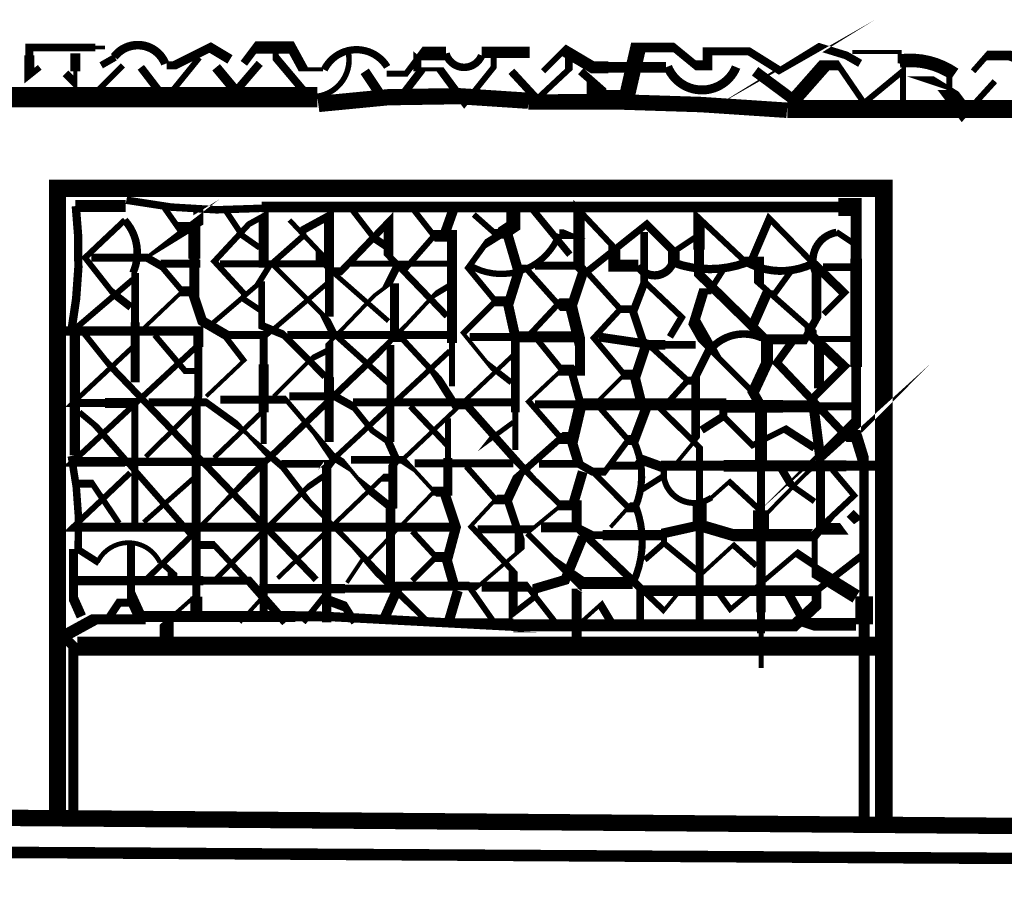
# Model space of a CAD drawing. Units: millimetres. Extents: x -8 to 2970, y 0 to 210.
# Drawn here: x 403 to 407, y 81 to 84 of the extents above; entities that cross this region are included whole.
import ezdxf

# ---------------------------------------------------------------- set-up
doc = ezdxf.new("R2010")
doc.units = ezdxf.units.MM
doc.layers.add('TRACE', color=7, linetype='Continuous')

msp = doc.modelspace()

# ---------------------------------------------------------------- linework, layer by layer
at = {"layer": 'TRACE', "linetype": 'Continuous'}
for points in [[(405.2966326865951, 83.74515060711003, 0.0254, 0.0254, 0), (405.3474326865951, 83.70070060711004, 0.0635, 0.0635, 0), (405.3474326865951, 83.65625060711004, 0.05715, 0.05715, 0), (405.4426826865952, 83.65625060711004, 0.0508, 0.0508, 0), (405.4807836865951, 83.82135160711003, 0.03175, 0.03175, 0), (405.5950836865951, 83.82135160711003, 0.0254, 0.0254, 0), (405.6649336865951, 83.76420060711004, 0.03175, 0.03175, 0), (405.7030336865951, 83.76420060711004, 0.03175, 0.03175, 0), (405.7030336865951, 83.80865060711004, 0.0254, 0.0254, 0), (405.8363836865951, 83.80865060711004, 0.0254, 0.0254, 0), (405.9379836865951, 83.74515060711003, 0.0127, 0.0127, 0), (405.9824346865951, 83.77055060711004, 0.03175, 0.03175, 0), (406.0649846865952, 83.82135160711003, 0.0254, 0.0254, 0), (406.1475346865951, 83.79595060711004, 0.0254, 0.0254, 0), (406.1919846865951, 83.77055060711004, 0, 0, 0)], [(403.5630796865951, 83.75785060711003, 0.01905, 0.01905, 0), (403.5299076865952, 83.73131360711004, 0.03175, 0.03175, 0), (403.5299076865952, 83.79595060711004, 0.0254, 0.0254, 0), (403.5299076865952, 83.82135160711003, 0.0254, 0.0254, 0), (403.7408796865951, 83.82135160711003, 0.0127, 0.0127, 0), (403.7726296865951, 83.82135160711003, 0, 0, 0)], [(404.1726806865951, 83.78325060711003, 0.03175, 0.03175, 0), (404.1091806865951, 83.82135160711003, 0.028575, 0.028575, 0), (403.9948806865951, 83.76420060711004, 0.0254, 0.0254, 0), (403.9694806865951, 83.76420060711004, 0.03725299999999999, 0.03725299999999999, 0)], [(404.4711316865951, 83.75150060711003, 0.0127, 0.0127, 0), (404.4076306865951, 83.75150060711003, 0.03175, 0.03175, 0), (404.3695306865951, 83.82135160711003, 0.040005, 0.040005, 0), (404.2552306865952, 83.82135160711003, 0.0254, 0.0254, 0), (404.2171306865951, 83.77055060711004, 0, 0, 0)], [(404.3187306865951, 83.82770160711003, 0.01905, 0.01905, 0), (404.3187306865951, 83.78960060711003, 0.0254, 0.0254, 0), (404.4203306865952, 83.66895060711003, 0.029633, 0.029633, 0)], [(404.7441816865951, 83.84675160711004, 0, 0, 0), (404.7378316865951, 83.82770160711003, 0, 0, 0), (404.7730006865951, 83.79839360711004, 0.0254, 0.0254, 0), (404.7730006865951, 83.75150060711003, 0.0127, 0.0127, 0), (404.8457816865952, 83.75150060711003, 0.0254, 0.0254, 0), (404.9254806865952, 83.64316160711003, 0.01905, 0.01905, 0), (405.0172326865952, 83.75785060711003, 0.01905, 0.01905, 0), (405.0172326865952, 83.79595060711004, 0, 0, 0)], [(403.6773796865951, 83.80230060711004, 0.03175, 0.03175, 0), (403.6773796865951, 83.74515060711003, 0.0127, 0.0127, 0), (403.6773796865951, 83.70705060711003, 0.0254, 0.0254, 0), (403.6456296865952, 83.73880060711004, 0, 0, 0)], [(403.8869296865951, 83.75785060711003, 0.0254, 0.0254, 0), (403.9658706865952, 83.65522760711004, 0.01905, 0.01905, 0), (404.0746366865951, 83.78909260711004, 0.0254, 0.0254, 0)], [(404.8648316865952, 83.80230060711004, 0.04445, 0.04445, 0), (404.7854566865951, 83.80230060711004, 0.01905, 0.01905, 0), (404.7365616865951, 83.73710760711003, 0.01905, 0.01905, 0), (404.6743316865951, 83.73710760711003, 0.03175, 0.03175, 0)], [(405.1334156865951, 83.80584860711004, 0.03683, 0.03683, 0), (404.9791326865951, 83.80584860711004, 0.0254, 0.0254, 0)], [(405.0743826865951, 83.74515060711003, 0.0254, 0.0254, 0), (405.1564606865952, 83.65623360711004, 0.01905, 0.01905, 0), (405.2585326865951, 83.75150060711003, 0.0254, 0.0254, 0), (405.2585326865951, 83.80230060711004, 0, 0, 0)], [(405.5696836865951, 83.75785060711003, 0.033867, 0.033867, 0), (405.3855326865951, 83.75785060711003, 0.0381, 0.0381, 0), (405.3347326865951, 83.75785060711003, 0.0381, 0.0381, 0), (405.2430106865951, 83.81217860711003, 0.01905, 0.01905, 0), (405.1759826865951, 83.74515060711003, 0, 0, 0)], [(406.3189846865951, 83.77055060711004, 0.0127, 0.0127, 0), (406.3189846865951, 83.80689660711003, 0.0127, 0.0127, 0), (406.1665846865951, 83.80689660711003, 0, 0, 0)], [(407.1000366865951, 83.80865060711004, 0, 0, 0), (407.0238366865951, 83.80865060711004, 0.03175, 0.03175, 0), (406.8968356865951, 83.80865060711004, 0.0254, 0.0254, 0), (406.8079356865951, 83.74515060711003, 0.03175, 0.03175, 0), (406.6708866865952, 83.79564260711004, 0.03175, 0.03175, 0), (406.5983856865951, 83.79564260711004, 0.01905, 0.01905, 0), (406.5539356865951, 83.74515060711003, 0, 0, 0)], [(403.7408796865951, 83.67530060711003, 0.01905, 0.01905, 0), (403.8297796865951, 83.76420060711004, 0.03175, 0.03175, 0)], [(403.8043796865951, 83.78960060711003, 0.022225, 0.022225, 0), (403.7599296865951, 83.76420060711004, 0, 0, 0)], [(404.2679306865952, 83.77055060711004, 0.0254, 0.0254, 0), (404.1917306865951, 83.68165060711003, 0.03175, 0.03175, 0), (404.1282306865951, 83.75785060711003, 0, 0, 0)], [(405.8554336865951, 83.74515060711003, 0.033867, 0.033867, 0), (405.9796676865951, 83.65311560711004, 0.04445, 0.04445, 0), (406.0776846865951, 83.76420060711004, 0.03175, 0.03175, 0), (406.1221346865951, 83.76420060711004, 0.01905, 0.01905, 0), (406.2046846865951, 83.64355060711004, 0.01905, 0.01905, 0), (406.3294146865951, 83.74626960711004, 0.01905, 0.01905, 0), (406.3294146865951, 83.63720060711003, 0, 0, 0)], [(406.4777356865951, 83.68165060711003, 0.01905, 0.01905, 0), (406.4777356865951, 83.73880060711004, 0.06815700000000001, 0.06815700000000001, 0)], [(404.6044816865951, 83.74515060711003, 0.03175, 0.03175, 0), (404.6552816865951, 83.66895060711003, 0.03175, 0.03175, 0), (404.7251316865951, 83.66895060711003, 0.0254, 0.0254, 0), (404.7886316865951, 83.75150060711003, 0, 0, 0)], [(406.3888346865951, 83.71340060711003, 0, 0, 0), (406.4078846865951, 83.70705060711003, 0.04445, 0.04445, 0), (406.4332846865951, 83.70705060711003, 0.03175, 0.03175, 0), (406.4745606865952, 83.68165060711003, 0.0508, 0.0508, 0), (406.5289706865951, 83.60910460711004, 0.01905, 0.01905, 0), (406.6237856865952, 83.71340060711003, 0, 0, 0)], [(404.4526266865951, 83.66213660711004, 0.064664, 0.064664, 0), (401.9565266865951, 83.66213660711004, 0.0127, 0.0127, 0)], [(408.1350886865952, 83.62450060711004, 0.05842000000000001, 0.05842000000000001, 0), (405.9585186865951, 83.62450060711004, 0.06138300000000001, 0.06138300000000001, 0)], [(406.2681846865951, 81.32579660711004, 0.056303, 0.056303, 0), (406.2681846865951, 83.37050060711003, 0.05587999999999999, 0.05587999999999999, 0), (403.6202296865951, 83.37050060711003, 0.05429299999999999, 0.05429299999999999, 0), (403.6202296865951, 81.35754660711004, 0, 0, 0)], [(405.0870826865951, 82.53229860711004, 0.01905, 0.01905, 0), (405.0870826865951, 82.65294860711003, 0.027517, 0.027517, 0), (405.0870826865951, 82.89424960711004, 0.03175, 0.03175, 0), (405.0616826865951, 83.00854960711004, 0.03175, 0.03175, 0), (405.0235826865951, 83.00854960711004, 0.01905, 0.01905, 0), (404.9356016865951, 83.11538260711004, 0.01905, 0.01905, 0), (404.9918326865951, 83.19269960711003, 0.0254, 0.0254, 0), (405.0426326865951, 83.22444960711003, 0.04445, 0.04445, 0), (405.0807326865951, 83.24984960711004, 0.04445, 0.04445, 0), (405.0807326865951, 83.30064960711003, 0, 0, 0)], [(403.6773796865951, 83.31335060711004, 0.0381, 0.0381, 0), (403.8379376865951, 83.31335060711004, 0.03175, 0.03175, 0)], [(403.9059796865951, 83.14824960711003, 0.0127, 0.0127, 0), (404.0298056865951, 83.24349960711004, 0.04191, 0.04191, 0), (404.0710806865951, 83.26889960711003, 0.03175, 0.03175, 0), (404.0710806865951, 83.31335060711004, 0, 0, 0)], [(404.2744996865952, 83.31037960711004, 0.034636, 0.034636, 0), (406.1221346865951, 83.31037960711004, 0.05715, 0.05715, 0), (406.1792846865951, 83.31037960711004, 0.034925, 0.034925, 0), (406.1792846865951, 83.14507460711003, 0.0381, 0.0381, 0), (406.1792846865951, 83.00680960711004, 0.0381, 0.0381, 0), (406.1792846865951, 82.79829660711003, 0.03175, 0.03175, 0), (406.1792846865951, 82.67199860711004, 0.03175, 0.03175, 0), (406.1792846865951, 82.60849860711004, 0.05461, 0.05461, 0), (406.1475346865951, 82.57674860711003, 0.01905, 0.01905, 0), (406.0459346865952, 82.48467360711004, 0.0127, 0.0127, 0), (405.8881246865951, 82.32368860711004, 0.01905, 0.01905, 0), (405.7728836865952, 82.43069860711003, 0.0127, 0.0127, 0), (405.7157336865951, 82.37989860711004, 0.021167, 0.021167, 0)], [(405.4807836865951, 83.12284960711004, 0.0381, 0.0381, 0), (405.4045826865951, 83.12284960711004, 0.0381, 0.0381, 0), (405.4045826865951, 83.17999960711003, 0.01905, 0.01905, 0), (405.2908906865952, 83.30037960711003, 0.035983, 0.035983, 0), (405.2908906865952, 83.13025760711004, 0.01905, 0.01905, 0), (405.4236326865951, 82.98314960711004, 0.0254, 0.0254, 0), (405.4617336865952, 82.98314960711004, 0.0254, 0.0254, 0), (405.4934836865951, 82.88789960711003, 0.01905, 0.01905, 0), (405.6395336865951, 82.75454860711004, 0.0254, 0.0254, 0), (405.6649336865951, 82.75454860711004, 0.027517, 0.027517, 0), (405.6649336865951, 82.56481860711004, 0.0127, 0.0127, 0), (405.6014336865951, 82.48784860711004, 0, 0, 0)], [(403.8932796865951, 82.91964960711003, 0.0127, 0.0127, 0), (404.0202806865951, 83.04029960711003, 0.03175, 0.03175, 0), (404.0583806865951, 83.04029960711003, 0.03175, 0.03175, 0), (404.0583806865951, 83.14536360711004, 0.0381, 0.0381, 0), (404.0583806865951, 83.24349960711004, 0.0381, 0.0381, 0), (404.0075806865951, 83.24349960711004, 0.01905, 0.01905, 0), (403.9631306865952, 83.30699960711003, 0, 0, 0)], [(404.1403286865951, 83.12853460711004, 0.022225, 0.022225, 0), (404.4901816865951, 83.12853460711004, 0.03175, 0.03175, 0), (404.4901816865951, 83.28217760711003, 0.0254, 0.0254, 0), (404.4076306865951, 83.23714960711004, 0.01905, 0.01905, 0), (404.4076306865951, 83.21809960711003, 0.01905, 0.01905, 0), (404.2996806865951, 83.12284960711004, 0.01905, 0.01905, 0), (404.2619236865951, 83.06243860711004, 0.015875, 0.015875, 0), (404.1028306865951, 82.92599960711003, 0, 0, 0)], [(404.6870316865951, 82.55769860711003, 0.0254, 0.0254, 0), (404.6870316865951, 82.69739860711003, 0.0254, 0.0254, 0), (404.6870316865951, 82.74184860711003, 0.01905, 0.01905, 0), (404.5028816865951, 82.90694960711004, 0.0254, 0.0254, 0), (404.4774816865951, 82.95774960711003, 0.015875, 0.015875, 0), (404.3123806865951, 83.12284960711004, 0.0127, 0.0127, 0), (404.2806306865951, 83.12284960711004, 0.03175, 0.03175, 0), (404.2806306865951, 83.28159960711004, 0.01905, 0.01905, 0), (404.2332576865952, 83.25549460711004, 0.01905, 0.01905, 0), (404.1226156865951, 83.13634160711004, 0.01905, 0.01905, 0), (404.2171306865951, 83.03394960711003, 0.01905, 0.01905, 0), (404.2171306865951, 83.01489960711004, 0.01905, 0.01905, 0), (404.2742806865951, 82.97679960711004, 0, 0, 0)], [(404.1536306865951, 83.30699960711003, 0.01905, 0.01905, 0), (404.2123686865951, 83.21889360711003, 0.01905, 0.01905, 0), (404.2679306865952, 83.17999960711003, 0, 0, 0)], [(404.4901816865951, 82.55769860711003, 0.028575, 0.028575, 0), (404.4901816865951, 82.70374860711003, 0.03175, 0.03175, 0), (404.4901816865951, 82.76724860711003, 0.0254, 0.0254, 0), (404.4912226865952, 82.76849860711003, 0.0254, 0.0254, 0), (404.4912226865952, 82.87646960711004, 0.0127, 0.0127, 0), (404.6362316865951, 83.02759960711003, 0.0127, 0.0127, 0), (404.6768716865951, 83.05807960711003, 0.0254, 0.0254, 0), (404.7060816865951, 83.11649960711003, 0.01905, 0.01905, 0), (404.7378316865951, 83.11649960711003, 0.01905, 0.01905, 0), (404.8267316865951, 83.21809960711003, 0.03175, 0.03175, 0), (404.8584816865952, 83.21809960711003, 0.03175, 0.03175, 0), (404.8902316865951, 83.30699960711003, 0, 0, 0)], [(404.5600316865952, 83.30699960711003, 0.01905, 0.01905, 0), (404.6335576865951, 83.21141560711004, 0.0254, 0.0254, 0), (404.6806816865951, 83.17999960711003, 0, 0, 0)], [(404.8838816865951, 82.73549860711003, 0.01905, 0.01905, 0), (404.8838816865951, 82.87519960711003, 0.03175, 0.03175, 0), (404.8838816865951, 83.21809960711003, 0.0381, 0.0381, 0), (404.8267316865951, 83.21809960711003, 0.01905, 0.01905, 0), (404.7568816865951, 83.30699960711003, 0, 0, 0)], [(404.9538196865951, 83.28646060711004, 0.01905, 0.01905, 0), (405.0235826865951, 83.22444960711003, 0.03175, 0.03175, 0), (405.0616826865951, 83.22444960711003, 0.03175, 0.03175, 0), (405.0934326865951, 83.11649960711003, 0.01905, 0.01905, 0), (405.1188326865951, 83.11649960711003, 0.01905, 0.01905, 0), (405.2267826865951, 82.99584960711003, 0.0381, 0.0381, 0), (405.2648826865951, 82.99584960711003, 0.0381, 0.0381, 0), (405.2941316865952, 82.87789360711004, 0.03175, 0.03175, 0), (405.2941316865952, 82.78629860711003, 0.03175, 0.03175, 0), (405.2331326865951, 82.78629860711003, 0.0127, 0.0127, 0), (405.1294156865951, 82.68893260711003, 0.01905, 0.01905, 0), (405.2331326865951, 82.57039860711004, 0.03175, 0.03175, 0), (405.2648826865951, 82.57039860711004, 0.03175, 0.03175, 0), (405.2902826865951, 82.48784860711004, 0.01905, 0.01905, 0), (405.3347326865951, 82.46244860711003, 0.01905, 0.01905, 0), (405.4490336865952, 82.34814860711003, 0.0254, 0.0254, 0), (405.4744336865951, 82.34814860711003, 0.027517, 0.027517, 0)], [(405.1442326865952, 83.30064960711003, 0.022225, 0.022225, 0), (405.2617076865951, 83.15777460711003, 0.03175, 0.03175, 0)], [(405.8744836865951, 81.83379760711004, 0.015875, 0.015875, 0), (405.8744836865951, 81.94492260711003, 0.0254, 0.0254, 0), (405.8744836865951, 82.01159760711003, 0.030163, 0.030163, 0), (405.8744836865951, 82.27512260711003, 0.0508, 0.0508, 0), (405.8744836865951, 82.33862360711004, 0.0254, 0.0254, 0), (405.8744836865951, 82.49102360711004, 0.0381, 0.0381, 0), (405.8744836865951, 82.67199860711004, 0.03175, 0.03175, 0), (405.8490836865951, 82.71644860711004, 0.035983, 0.035983, 0), (405.8935336865951, 82.81169960711003, 0.0381, 0.0381, 0), (405.8935336865951, 82.88154960711003, 0.029633, 0.029633, 0), (405.6752936865951, 83.09544460711004, 0.03175, 0.03175, 0), (405.6752936865951, 83.17364960711004, 0.035983, 0.035983, 0), (405.6752936865951, 83.27524960711004, 0.01905, 0.01905, 0), (405.8236836865951, 83.13554960711004, 0.03175, 0.03175, 0), (405.8681336865951, 83.13554960711004, 0.03175, 0.03175, 0), (405.8681336865951, 83.06569960711003, 0.01905, 0.01905, 0), (406.0332346865952, 82.91964960711003, 0.0381, 0.0381, 0), (406.0332346865952, 82.90059960711004, 0.03175, 0.03175, 0), (406.1411846865951, 82.79899860711004, 0.0254, 0.0254, 0), (406.0395846865952, 82.69739860711003, 0.03175, 0.03175, 0), (406.0649846865952, 82.50054860711003, 0.0254, 0.0254, 0), (406.0649846865952, 82.46879860711003, 0.028575, 0.028575, 0), (406.0649846865952, 82.27969360711003, 0.0381, 0.0381, 0), (406.1411846865951, 82.27969360711003, 0, 0, 0), (406.2018806865951, 82.19731460711003, 0.022225, 0.022225, 0), (406.0522846865952, 82.08144760711004, 0, 0, 0)], [(403.8361296865951, 83.26889960711003, 0.01905, 0.01905, 0), (403.7082906865951, 83.14816260711004, 0.01905, 0.01905, 0), (403.7980296865951, 83.03394960711003, 0.0254, 0.0254, 0), (403.8551796865951, 82.98949960711003, 0, 0, 0)], [(404.3631806865951, 83.26889960711003, 0.015875, 0.015875, 0), (404.4633156865951, 83.16290360711004, 0.03175, 0.03175, 0), (404.4633156865951, 83.13554960711004, 0.015875, 0.015875, 0), (404.6806816865951, 82.94504960711004, 0, 0, 0)], [(404.4909676865951, 82.95864860711004, 0.028575, 0.028575, 0), (404.4909676865951, 83.10422260711003, 0.0254, 0.0254, 0), (404.5282816865952, 83.10422260711003, 0.022225, 0.022225, 0), (404.6806816865951, 83.26254960711003, 0.03175, 0.03175, 0), (404.6806816865951, 83.15523460711003, 0.021167, 0.021167, 0), (404.8680066865952, 82.96092460711003, 0.03175, 0.03175, 0)], [(405.5950836865951, 83.12919960711004, 0.0381, 0.0381, 0), (405.5950836865951, 83.16729960711004, 0.0254, 0.0254, 0), (405.5072876865951, 83.25509560711004, 0.022225, 0.022225, 0), (405.3093326865951, 83.09744960711004, 0.0254, 0.0254, 0), (405.2839326865951, 83.12284960711004, 0.0254, 0.0254, 0), (405.1505826865952, 83.12284960711004, 0, 0, 0)], [(405.8427336865951, 83.13554960711004, 0.0254, 0.0254, 0), (405.9017886865951, 83.27334460711003, 0.01905, 0.01905, 0), (406.0395846865952, 83.13237460711004, 0.028575, 0.028575, 0), (406.1411846865951, 83.03394960711003, 0.01905, 0.01905, 0), (406.0745096865951, 82.96727460711004, 0, 0, 0)], [(405.2276896865951, 83.22354260711003, 0.03175, 0.03175, 0), (405.2775826865951, 83.22354260711003, 0, 0, 0), (405.2902826865951, 83.21809960711003, 0, 0, 0), (405.3283826865951, 83.21809960711003, 0, 0, 0)], [(405.6776336865951, 81.96714760711004, 0.0254, 0.0254, 0), (405.6776336865951, 82.29099760711004, 0.04445, 0.04445, 0), (405.6776336865951, 82.36719860711004, 0.022225, 0.022225, 0), (405.6776336865951, 82.53974760711003, 0.01905, 0.01905, 0), (405.5442836865951, 82.67199860711004, 0.01905, 0.01905, 0), (405.4934836865951, 82.67199860711004, 0.03175, 0.03175, 0), (405.4680836865952, 82.77359860711003, 0.03175, 0.03175, 0), (405.4363326865952, 82.77359860711003, 0.01905, 0.01905, 0), (405.3385336865952, 82.89095860711004, 0.01905, 0.01905, 0), (405.4236326865951, 82.98314960711004, 0.0254, 0.0254, 0), (405.4680836865952, 82.98314960711004, 0.0254, 0.0254, 0), (405.4998336865951, 83.06569960711003, 0.0254, 0.0254, 0), (405.4998336865951, 83.23079960711003, 0, 0, 0)], [(405.6712836865951, 83.21809960711003, 0.01905, 0.01905, 0), (405.5950836865951, 83.16729960711004, 0.03175, 0.03175, 0)], [(406.1919846865951, 83.17999960711003, 0.01905, 0.01905, 0), (406.1157846865951, 83.23079960711003, 0.029633, 0.029633, 0)], [(404.4838316865951, 83.06569960711003, 0.015875, 0.015875, 0), (404.2906096865951, 82.90059960711004, 0.0254, 0.0254, 0), (404.1599806865951, 82.90059960711004, 0.03175, 0.03175, 0), (404.0837806865951, 82.94504960711004, 0.03175, 0.03175, 0), (404.0520306865951, 83.04029960711003, 0.03175, 0.03175, 0), (404.0202806865951, 83.04029960711003, 0.01905, 0.01905, 0), (403.9504306865952, 83.12284960711004, 0.0254, 0.0254, 0), (403.9059796865951, 83.14824960711003, 0.0254, 0.0254, 0), (403.7281796865951, 83.14824960711003, 0, 0, 0)], [(403.9504306865952, 83.12919960711004, 0.0254, 0.0254, 0), (404.0774306865951, 83.12919960711004, 0, 0, 0)], [(403.8686216865951, 82.74903860711004, 0.028575, 0.028575, 0), (403.8686216865951, 82.94114160711004, 0.0254, 0.0254, 0), (403.8686216865951, 82.98949960711003, 0.0254, 0.0254, 0), (403.8688436865951, 82.99063760711003, 0.0254, 0.0254, 0), (403.8688436865951, 83.09918160711004, 0.033867, 0.033867, 0)], [(404.5473316865952, 83.12919960711004, 0.01905, 0.01905, 0), (404.8902316865951, 83.12919960711004, 0, 0, 0)], [(405.0743826865951, 82.74819860711004, 0.01905, 0.01905, 0), (405.0032146865951, 82.80355160711004, 0.0127, 0.0127, 0), (404.9204496865951, 82.90541660711004, 0.01905, 0.01905, 0), (405.0235826865951, 83.00854960711004, 0.03175, 0.03175, 0), (405.0680326865951, 83.00854960711004, 0.03175, 0.03175, 0), (405.0997826865951, 83.11014960711003, 0, 0, 0)], [(405.3029826865951, 83.09744960711004, 0.03175, 0.03175, 0), (405.2712326865951, 83.00219960711003, 0.03175, 0.03175, 0), (405.2267826865951, 83.00219960711003, 0.01905, 0.01905, 0), (405.1391966865951, 82.90826260711003, 0.01905, 0.01905, 0), (405.2331326865951, 82.79264860711004, 0.0254, 0.0254, 0), (405.2648826865951, 82.79264860711004, 0.0254, 0.0254, 0), (405.2966326865951, 82.67834860711004, 0.0381, 0.0381, 0), (405.2712326865951, 82.57039860711004, 0.0381, 0.0381, 0), (405.2331326865951, 82.57039860711004, 0.022225, 0.022225, 0), (405.0975296865951, 82.45036260711004, 0.03175, 0.03175, 0), (405.0616826865951, 82.37354860711004, 0.03175, 0.03175, 0), (405.0235826865951, 82.37354860711004, 0.0127, 0.0127, 0), (404.9446216865952, 82.28851360711003, 0.01905, 0.01905, 0), (405.0801916865951, 82.14325860711004, 0.028575, 0.028575, 0), (405.0801916865951, 82.00817860711004, 0.01905, 0.01905, 0), (405.1505826865952, 82.06239760711004, 0.01905, 0.01905, 0), (405.1505826865952, 82.08779760711003, 0.03175, 0.03175, 0), (405.2466326865951, 82.11604760711003, 0.03175, 0.03175, 0), (405.3029826865951, 82.25289760711003, 0, 0, 0)], [(405.8490836865951, 82.71644860711004, 0.01905, 0.01905, 0), (405.7093836865951, 82.85614960711004, 0.041275, 0.041275, 0), (405.6602686865951, 82.94258760711004, 0.03175, 0.03175, 0), (405.6903336865951, 83.04029960711003, 0.01905, 0.01905, 0), (405.7093836865951, 83.04029960711003, 0.01905, 0.01905, 0), (405.7538336865952, 83.11014960711003, 0, 0, 0)], [(405.8427336865951, 82.91964960711003, 0.03175, 0.03175, 0), (405.8935336865951, 83.03394960711003, 0.01905, 0.01905, 0), (405.9189336865952, 83.03394960711003, 0.01905, 0.01905, 0), (405.9697346865951, 83.10379960711003, 0, 0, 0)], [(406.0522846865952, 83.09744960711004, 0.03175, 0.03175, 0), (406.0522846865952, 82.95393960711003, 0.0254, 0.0254, 0), (406.0150336865951, 82.88688860711004, 0.03175, 0.03175, 0), (405.8744836865951, 82.88688860711004, 0.03175, 0.03175, 0)], [(406.0725946865952, 83.11761160711004, 0.0254, 0.0254, 0), (406.1919846865951, 83.11761160711004, 0, 0, 0)], [(403.8615296865951, 83.07839960711003, 0.01905, 0.01905, 0), (403.6864576865951, 82.92893960711004, 0.01905, 0.01905, 0), (403.7853296865951, 82.80534860711003, 0.021872, 0.021872, 0), (404.4489066865951, 82.11637260711004, 0.0254, 0.0254, 0)], [(404.2742806865951, 83.07204960711003, 0.022225, 0.022225, 0), (404.2742806865951, 82.93028160711003, 0.0254, 0.0254, 0), (404.3434956865951, 82.90186960711004, 0.022225, 0.022225, 0), (404.4774816865951, 82.76724860711003, 0, 0, 0)], [(405.6204836865952, 82.08779760711003, 0.0127, 0.0127, 0), (405.5633336865951, 82.01794760711003, 0.01905, 0.01905, 0), (405.4998336865951, 82.07827260711004, 0.0254, 0.0254, 0), (405.2839326865951, 82.28464760711003, 0.03175, 0.03175, 0), (405.2839326865951, 82.35449860711003, 0.03175, 0.03175, 0), (405.2331326865951, 82.35449860711003, 0.01905, 0.01905, 0), (405.1156576865951, 82.46879860711003, 0.0254, 0.0254, 0), (404.9346816865951, 82.67199860711004, 0.01905, 0.01905, 0), (404.8965816865951, 82.67199860711004, 0.0254, 0.0254, 0), (404.8322236865951, 82.77256960711004, 0.01905, 0.01905, 0), (404.7251316865951, 82.88789960711003, 0.01905, 0.01905, 0), (404.6997316865951, 82.88789960711003, 0.028575, 0.028575, 0), (404.6997316865951, 83.06569960711003, 0, 0, 0)], [(405.5823836865951, 82.89424960711004, 0.022225, 0.022225, 0), (405.6204836865952, 82.95774960711003, 0.01905, 0.01905, 0), (405.4998336865951, 83.07204960711003, 0, 0, 0)], [(404.8775316865951, 83.05934960711004, 0.01905, 0.01905, 0), (404.8272906865951, 83.02920460711003, 0.0127, 0.0127, 0), (404.6933816865951, 82.88472460711003, 0.021167, 0.021167, 0), (404.1790306865951, 82.39259860711003, 0.0127, 0.0127, 0), (404.0774306865951, 82.28464760711003, 0.01905, 0.01905, 0), (403.8996296865951, 82.11319760711004, 0, 0, 0)], [(403.6138796865951, 82.91329960711003, 0.02921, 0.02921, 0), (404.0710806865951, 82.91329960711003, 0.03175, 0.03175, 0), (404.0710806865951, 82.86249960711004, 0.0254, 0.0254, 0), (404.0710806865951, 82.70374860711003, 0.0254, 0.0254, 0), (404.0647306865951, 82.68469860711004, 0.028575, 0.028575, 0), (404.0647306865951, 82.10684760711004, 0.0254, 0.0254, 0), (404.0647306865951, 82.06239760711004, 0.0381, 0.0381, 0), (404.0647306865951, 81.99254760711004, 0, 0, 0)], [(403.6754746865951, 82.51515360711004, 0.033867, 0.033867, 0), (403.6754746865951, 82.91706560711003, 0.03175, 0.03175, 0)], [(403.9313796865952, 82.90059960711004, 0.01905, 0.01905, 0), (404.0291706865951, 82.78502860711004, 0.01905, 0.01905, 0), (404.0647306865951, 82.78502860711004, 0, 0, 0)], [(404.1536306865951, 82.90059960711004, 0.01905, 0.01905, 0), (404.2171306865951, 82.81804960711004, 0.0127, 0.0127, 0), (404.0964806865951, 82.70374860711003, 0, 0, 0)], [(404.2806306865951, 82.55134860711003, 0.01905, 0.01905, 0), (404.2806306865951, 82.65294860711003, 0.03175, 0.03175, 0), (404.2806306865951, 82.70374860711003, 0.03175, 0.03175, 0), (404.2806306865951, 82.80679260711004, 0.0254, 0.0254, 0), (404.2806306865951, 82.90059960711004, 0, 0, 0)], [(404.3568306865951, 82.90059960711004, 0.0254, 0.0254, 0), (404.8902316865951, 82.90059960711004, 0, 0, 0)], [(404.9410316865951, 82.89424960711004, 0.0254, 0.0254, 0), (405.0934326865951, 82.89424960711004, 0.034925, 0.034925, 0), (405.2902826865951, 82.89424960711004, 0, 0, 0)], [(405.3537826865951, 82.89424960711004, 0.028575, 0.028575, 0), (405.5252336865951, 82.86884960711004, 0.03175, 0.03175, 0), (405.5680956865951, 82.86884960711004, 0.0254, 0.0254, 0), (405.6649336865951, 82.86884960711004, 0.03175, 0.03175, 0)], [(405.9760846865951, 82.88154960711003, 0.0254, 0.0254, 0), (405.9252836865952, 82.81169960711003, 0.0254, 0.0254, 0), (406.1475346865951, 82.57674860711003, 0.0381, 0.0381, 0), (406.1792846865951, 82.57674860711003, 0.0381, 0.0381, 0), (406.2046846865951, 82.49419860711004, 0.030163, 0.030163, 0), (406.2046846865951, 82.06303960711004, 0.05715, 0.05715, 0), (406.2046846865951, 81.97349760711003, 0.034925, 0.034925, 0), (406.2046846865951, 81.33214660711003, 0, 0, 0)], [(406.1919846865951, 82.88789960711003, 0.01905, 0.01905, 0), (406.0602746865951, 82.88789960711003, 0.03175, 0.03175, 0), (406.0602746865951, 82.72914860711003, 0, 0, 0)], [(404.0647306865951, 82.86249960711004, 0.01905, 0.01905, 0), (403.6684896865951, 82.49419860711004, 0.03175, 0.03175, 0), (403.8361296865951, 82.49419860711004, 0.026988, 0.026988, 0), (404.2806306865951, 82.49419860711004, 0.0254, 0.0254, 0), (404.2806306865951, 82.28755960711004, 0.0254, 0.0254, 0), (404.2806306865951, 82.01159760711003, 0, 0, 0)], [(403.8678796865951, 82.29099760711004, 0.023283, 0.023283, 0), (403.8678796865951, 82.68285360711003, 0.03175, 0.03175, 0), (403.7726296865951, 82.68285360711003, 0.0254, 0.0254, 0), (403.6696686865951, 82.68285360711003, 0.015875, 0.015875, 0), (403.8615296865951, 82.86249960711004, 0, 0, 0)], [(404.8775316865951, 82.84979960711003, 0.017463, 0.017463, 0), (404.4904576865952, 82.49033360711003, 0.03175, 0.03175, 0), (404.4838316865951, 82.48149860711003, 0.01905, 0.01905, 0), (404.4838316865951, 82.45609860711004, 0.01905, 0.01905, 0), (404.4219186865951, 82.41323560711004, 0.016933, 0.016933, 0), (404.1155306865952, 82.10684760711004, 0, 0, 0)], [(404.4838316865951, 82.84979960711003, 0.01905, 0.01905, 0), (404.4330306865951, 82.82439960711004, 0.0127, 0.0127, 0), (404.3123806865951, 82.70374860711003, 0, 0, 0)], [(404.6870316865951, 82.74184860711003, 0.0254, 0.0254, 0), (404.6870316865951, 82.86810660711004, 0.0127, 0.0127, 0)], [(405.5061836865951, 82.86884960711004, 0.03175, 0.03175, 0), (405.4744336865951, 82.77359860711003, 0.03175, 0.03175, 0), (405.4363326865952, 82.77359860711003, 0.0127, 0.0127, 0), (405.3448536865951, 82.68211960711004, 0.01905, 0.01905, 0), (405.4490336865952, 82.56404860711004, 0.0254, 0.0254, 0), (405.4680836865952, 82.56404860711004, 0.027517, 0.027517, 0)], [(405.7093836865951, 82.85614960711004, 0.0254, 0.0254, 0), (405.6585836865951, 82.75454860711004, 0.0254, 0.0254, 0), (405.6395336865951, 82.75454860711004, 0.01905, 0.01905, 0), (405.5760336865951, 82.68469860711004, 0, 0, 0)], [(404.7251316865951, 82.50054860711003, 0.014288, 0.014288, 0), (405.0807326865951, 82.83709960711003, 0, 0, 0)], [(403.9123296865951, 82.68469860711004, 0.0254, 0.0254, 0), (404.0647306865951, 82.68469860711004, 0.0254, 0.0254, 0), (404.0964806865951, 82.68469860711004, 0.022225, 0.022225, 0), (404.2107806865951, 82.60214860711004, 0.0127, 0.0127, 0), (404.2637846865952, 82.54507360711004, 0.022225, 0.022225, 0), (404.3377806865951, 82.48149860711003, 0.01905, 0.01905, 0), (404.4224476865951, 82.37143160711004, 0.016933, 0.016933, 0), (404.6743316865951, 82.11637260711004, 0.0381, 0.0381, 0), (404.7124316865951, 82.07192260711004, 0.01905, 0.01905, 0), (404.8012746865951, 81.98740460711004, 0.03175, 0.03175, 0)], [(404.1419416865951, 82.69352160711004, 0.0254, 0.0254, 0), (404.2742806865951, 82.69352160711004, 0.0254, 0.0254, 0), (404.3123806865951, 82.69352160711004, 0.0254, 0.0254, 0), (404.3517506865952, 82.69352160711004, 0.015875, 0.015875, 0), (404.4718616865952, 82.55278160711003, 0.0254, 0.0254, 0), (404.4982346865951, 82.51377160711003, 0.0254, 0.0254, 0), (404.5467796865951, 82.48343060711004, 0.0127, 0.0127, 0), (404.6013066865951, 82.41799860711004, 0.0254, 0.0254, 0), (404.6806816865951, 82.35449860711003, 0, 0, 0)], [(404.2044306865951, 81.97984760711003, 0.0127, 0.0127, 0), (404.2735796865951, 82.05667860711004, 0.0127, 0.0127, 0), (404.2735796865951, 82.08779760711003, 0.030163, 0.030163, 0), (404.5409816865952, 82.08779760711003, 0.0254, 0.0254, 0), (404.5854316865951, 82.08779760711003, 0.0254, 0.0254, 0), (404.6870316865951, 82.08779760711003, 0.028575, 0.028575, 0), (404.6870316865951, 82.29099760711004, 0.03175, 0.03175, 0), (404.6870316865951, 82.35449860711003, 0.0254, 0.0254, 0), (404.6943446865951, 82.35563660711003, 0.028575, 0.028575, 0), (404.6943446865951, 82.48149860711003, 0.0254, 0.0254, 0), (404.7060816865951, 82.50054860711003, 0.0254, 0.0254, 0), (404.6806816865951, 82.55769860711003, 0.01905, 0.01905, 0), (404.6287266865951, 82.59406660711004, 0.01905, 0.01905, 0), (404.5663816865952, 82.67199860711004, 0.0254, 0.0254, 0), (404.5092316865951, 82.70374860711003, 0.0254, 0.0254, 0), (404.3631806865951, 82.70374860711003, 0, 0, 0)], [(405.0934326865951, 82.68469860711004, 0.0254, 0.0254, 0), (404.5672216865951, 82.68469860711004, 0, 0, 0)], [(405.1505826865952, 82.67834860711004, 0.0254, 0.0254, 0), (405.2966326865951, 82.67834860711004, 0.0381, 0.0381, 0), (405.7538336865952, 82.67834860711004, 0.01905, 0.01905, 0), (405.7538336865952, 82.64024860711004, 0.01905, 0.01905, 0), (405.8469676865951, 82.54711560711003, 0.01905, 0.01905, 0), (405.9514776865951, 82.59937060711003, 0.0254, 0.0254, 0), (406.0459346865952, 82.53864860711003, 0, 0, 0)], [(404.0566726865951, 82.66201360711004, 0.015875, 0.015875, 0), (403.9028046865951, 82.51007360711003, 0, 0, 0)], [(404.7505316865951, 82.67199860711004, 0.01905, 0.01905, 0), (404.8711816865952, 82.54499860711003, 0, 0, 0)], [(405.1632826865952, 82.48784860711004, 0.0254, 0.0254, 0), (405.2902826865951, 82.48784860711004, 0.0254, 0.0254, 0), (405.3347326865951, 82.46244860711003, 0.0254, 0.0254, 0), (405.3738096865951, 82.46244860711003, 0.01905, 0.01905, 0), (405.4490336865952, 82.56404860711004, 0.03175, 0.03175, 0), (405.4680836865952, 82.56404860711004, 0.03175, 0.03175, 0), (405.5061836865951, 82.66564860711003, 0, 0, 0)], [(405.6839836865951, 82.59579860711004, 0.0254, 0.0254, 0), (405.7538336865952, 82.64024860711004, 0.0254, 0.0254, 0), (405.7538336865952, 82.67199860711004, 0.041275, 0.041275, 0), (405.9452416865951, 82.67199860711004, 0.0381, 0.0381, 0), (406.0395846865952, 82.67199860711004, 0.0254, 0.0254, 0), (406.0713346865952, 82.67199860711004, 0.0254, 0.0254, 0), (406.1919846865951, 82.67199860711004, 0, 0, 0)], [(404.2265716865952, 82.11510860711003, 0.01905, 0.01905, 0), (404.1218806865951, 82.22749760711004, 0.0254, 0.0254, 0), (404.0774306865951, 82.22749760711004, 0.020638, 0.020638, 0), (403.7416266865952, 82.60999260711003, 0.01905, 0.01905, 0), (403.6900796865951, 82.65294860711003, 0, 0, 0)], [(404.2742806865951, 82.65294860711003, 0.015875, 0.015875, 0), (404.1218806865951, 82.50689860711003, 0, 0, 0)], [(404.5473316865952, 82.10684760711004, 0.0127, 0.0127, 0), (404.5981316865951, 82.18304760711004, 0.0127, 0.0127, 0), (404.6171816865951, 82.18304760711004, 0.0127, 0.0127, 0), (404.8267316865951, 82.39894860711003, 0.0254, 0.0254, 0), (404.8711816865952, 82.39894860711003, 0.028575, 0.028575, 0), (404.8711816865952, 82.50689860711003, 0.01905, 0.01905, 0), (404.8711816865952, 82.63389860711003, 0, 0, 0)], [(405.0807326865951, 82.62119860711003, 0.015875, 0.015875, 0), (404.9854826865951, 82.55134860711003, 0, 0, 0), (404.9289986865952, 82.48074360711003, 0.01905, 0.01905, 0), (405.0235826865951, 82.37354860711004, 0.0254, 0.0254, 0), (405.0616826865951, 82.37354860711004, 0.0254, 0.0254, 0), (405.1013696865951, 82.25448560711004, 0.03175, 0.03175, 0), (405.1013696865951, 82.21003560711004, 0.0127, 0.0127, 0), (404.9680196865951, 82.09573560711003, 0.0254, 0.0254, 0), (404.9346816865951, 82.09573560711003, 0.0254, 0.0254, 0), (404.8902316865951, 82.09573560711003, 0.028575, 0.028575, 0), (404.7135526865951, 82.09573560711003, 0.03175, 0.03175, 0), (404.6616316865951, 81.97984760711003, 0, 0, 0)], [(404.7568816865951, 82.11319760711004, 0.01905, 0.01905, 0), (404.8330816865952, 82.18939760711004, 0.03175, 0.03175, 0), (404.8711816865952, 82.18939760711004, 0.03175, 0.03175, 0), (404.8965816865951, 82.28464760711003, 0.03175, 0.03175, 0), (404.8584816865952, 82.39894860711003, 0.03175, 0.03175, 0), (404.8267316865951, 82.39894860711003, 0.0127, 0.0127, 0), (404.7469036865951, 82.48603460711003, 0.0254, 0.0254, 0), (404.7251316865951, 82.50054860711003, 0.0254, 0.0254, 0), (404.6870316865951, 82.50054860711003, 0.0254, 0.0254, 0), (404.5607736865952, 82.50054860711003, 0, 0, 0)], [(405.5633336865951, 82.47514860711003, 0.03175, 0.03175, 0), (405.4934836865951, 82.50054860711003, 0.03175, 0.03175, 0), (405.4807836865951, 82.48149860711003, 0.0254, 0.0254, 0), (405.3855326865951, 82.48149860711003, 0, 0, 0)], [(404.3377806865951, 82.48784860711004, 0.0254, 0.0254, 0), (404.4824916865952, 82.48784860711004, 0.02921, 0.02921, 0), (404.4824916865952, 81.97984760711003, 0, 0, 0)], [(404.7648786865951, 82.48914860711004, 0.0254, 0.0254, 0), (404.9145626865951, 82.48914860711004, 0.0254, 0.0254, 0), (405.0807326865951, 82.48914860711004, 0, 0, 0)], [(404.9664326865951, 82.27829760711003, 0.0254, 0.0254, 0), (405.1405096865951, 82.27829760711003, 0.0127, 0.0127, 0), (405.2331326865951, 82.35449860711003, 0.03175, 0.03175, 0), (405.2712326865951, 82.35449860711003, 0.03175, 0.03175, 0), (405.3029826865951, 82.46244860711003, 0, 0, 0)], [(405.4934836865951, 82.40529860711003, 0.01905, 0.01905, 0), (405.5633336865951, 82.44974860711004, 0.01905, 0.01905, 0), (405.5633336865951, 82.48149860711003, 0.03175, 0.03175, 0), (405.7543626865951, 82.48149860711003, 0.0381, 0.0381, 0), (405.8719436865952, 82.48149860711003, 0.034925, 0.034925, 0), (406.1475346865951, 82.48149860711003, 0.03175, 0.03175, 0), (406.2046846865951, 82.48149860711003, 0.03175, 0.03175, 0), (406.2681846865951, 82.48149860711003, 0, 0, 0)], [(406.1030846865951, 82.46879860711003, 0.01905, 0.01905, 0), (406.1729346865951, 82.38624860711003, 0.01905, 0.01905, 0), (406.0713346865952, 82.29099760711004, 0.03175, 0.03175, 0), (406.0459346865952, 82.25924760711004, 0.040217, 0.040217, 0), (405.7855836865951, 82.25924760711004, 0.0381, 0.0381, 0), (405.6776336865951, 82.29099760711004, 0.03175, 0.03175, 0), (405.5633336865951, 82.26559760711004, 0.01905, 0.01905, 0), (405.5633336865951, 82.23384760711004, 0.01905, 0.01905, 0), (405.5017436865951, 82.17995760711004, 0, 0, 0)], [(405.9379836865951, 82.47514860711003, 0.0254, 0.0254, 0), (405.9714856865951, 82.41931260711003, 0.01905, 0.01905, 0), (406.0459346865952, 82.36719860711004, 0, 0, 0)], [(404.8965816865951, 82.28464760711003, 0.028222, 0.028222, 0), (403.6693496865951, 82.28464760711003, 0.01905, 0.01905, 0), (403.7599296865951, 82.37037360711004, 0.01905, 0.01905, 0), (403.8530956865951, 82.45894960711003, 0, 0, 0)], [(404.0647306865951, 82.44974860711004, 0.015875, 0.015875, 0), (403.8964546865951, 82.30052260711004, 0, 0, 0)], [(404.3251936865951, 82.12123360711003, 0.014288, 0.014288, 0), (404.6616316865951, 82.44339860711004, 0.0254, 0.0254, 0), (404.6870316865951, 82.44339860711004, 0, 0, 0)], [(403.6837296865951, 82.42434860711003, 0.0254, 0.0254, 0), (403.7313546865951, 82.42434860711003, 0.01905, 0.01905, 0), (403.8170796865952, 82.29734760711004, 0, 0, 0)], [(405.4680836865952, 82.34814860711003, 0.03175, 0.03175, 0), (405.4490336865952, 82.34814860711003, 0.0127, 0.0127, 0), (405.3918826865951, 82.28464760711003, 0, 0, 0)], [(406.1602346865951, 82.32909860711003, 0.03175, 0.03175, 0), (406.1856346865951, 82.30369760711004, 0, 0, 0), (406.1411846865951, 82.27194760711004, 0, 0, 0)], [(404.7568816865951, 82.27194760711004, 0.01905, 0.01905, 0), (404.8330816865952, 82.18939760711004, 0.03175, 0.03175, 0), (404.8648316865952, 82.18939760711004, 0.03175, 0.03175, 0), (404.8902316865951, 82.10049760711003, 0.01905, 0.01905, 0), (404.9346816865951, 82.10049760711003, 0.01905, 0.01905, 0), (405.0235826865951, 81.97349760711003, 0, 0, 0)], [(405.4630586865951, 82.10573160711003, 0.0381, 0.0381, 0), (405.2966326865951, 82.10573160711003, 0.04445, 0.04445, 0), (405.2585326865951, 82.13224760711003, 0.01905, 0.01905, 0), (405.1251826865952, 82.26559760711004, 0, 0, 0)], [(405.8596086865952, 82.16087560711004, 0.01905, 0.01905, 0), (405.7855836865951, 82.22749760711004, 0.0127, 0.0127, 0), (405.6840556865951, 82.13442960711004, 0.01905, 0.01905, 0), (405.5633336865951, 82.23384760711004, 0.01905, 0.01905, 0), (405.5633336865951, 82.25924760711004, 0.033867, 0.033867, 0), (405.3664826865951, 82.25924760711004, 0.0254, 0.0254, 0), (405.3347326865951, 82.25924760711004, 0.0254, 0.0254, 0), (405.2839326865951, 82.28464760711003, 0.03175, 0.03175, 0), (405.1696326865952, 82.28464760711003, 0, 0, 0)], [(406.0459346865952, 82.25924760711004, 0.01905, 0.01905, 0), (406.0459346865952, 82.14494760711004, 0.04445, 0.04445, 0), (406.1792846865951, 82.06239760711004, 0, 0, 0)], [(403.6964296865951, 81.99889760711004, 0.03175, 0.03175, 0), (403.6710296865951, 82.05604760711003, 0.028575, 0.028575, 0), (403.6710296865951, 82.21479760711004, 0.029633, 0.029633, 0)], [(403.6837296865951, 82.21479760711004, 0.022225, 0.022225, 0), (403.7535796865951, 82.17034760711003, 0.01905, 0.01905, 0)], [(403.8869296865951, 81.99254760711004, 0.0381, 0.0381, 0), (403.8551796865951, 82.06239760711004, 0.0254, 0.0254, 0), (403.8551796865951, 82.22749760711004, 0, 0, 0)], [(406.0459346865952, 82.16399760711003, 0.0254, 0.0254, 0), (405.9887846865951, 82.20209760711003, 0.015875, 0.015875, 0), (405.7764286865951, 82.02180460711004, 0.01905, 0.01905, 0), (405.7284336865952, 82.08779760711003, 0, 0, 0)], [(403.9504306865952, 82.17352260711003, 0.01905, 0.01905, 0), (403.9885306865951, 82.13859760711004, 0.03175, 0.03175, 0), (403.9885306865951, 82.11319760711004, 0, 0, 0)], [(403.6710296865951, 81.35119660711004, 0.03175, 0.03175, 0), (403.6710296865951, 81.90364760711003, 0.03175, 0.03175, 0), (403.6392796865952, 81.93539760711003, 0.0381, 0.0381, 0), (403.7377046865951, 81.98937260711004, 0.03175, 0.03175, 0), (403.8869296865951, 81.98937260711004, 0.03175, 0.03175, 0), (403.8869296865951, 81.99889760711004, 0.03556, 0.03556, 0), (404.3822306865951, 81.99889760711004, 0.03175, 0.03175, 0), (404.4838316865951, 81.99889760711004, 0.029633, 0.029633, 0), (405.0235826865951, 81.97032260711003, 0.04445, 0.04445, 0), (405.0807326865951, 81.97032260711003, 0.039255, 0.039255, 0), (405.9814816865951, 81.97032260711003, 0.0381, 0.0381, 0), (406.0522846865952, 82.03699760711004, 0.03175, 0.03175, 0), (406.0522846865952, 82.08144760711004, 0.033867, 0.033867, 0), (405.4871336865951, 82.08144760711004, 0.0254, 0.0254, 0), (405.4871336865951, 81.97349760711003, 0, 0, 0)], [(403.6773796865951, 82.11319760711004, 0.029936, 0.029936, 0), (404.0872436865951, 82.11319760711004, 0.0254, 0.0254, 0), (404.2330056865951, 82.11319760711004, 0.027517, 0.027517, 0), (404.3504806865951, 81.97984760711003, 0, 0, 0)], [(404.9791326865951, 82.09414760711003, 0.03175, 0.03175, 0), (405.1264036865952, 82.09414760711003, 0.01905, 0.01905, 0), (405.2204326865951, 81.97349760711003, 0, 0, 0)], [(405.2839326865951, 82.08779760711003, 0.03175, 0.03175, 0), (405.2839326865951, 81.89729760711003, 0, 0, 0)], [(406.1792846865951, 81.97349760711003, 0.041275, 0.041275, 0), (406.0332346865952, 81.97349760711003, 0.03175, 0.03175, 0), (406.0141846865951, 81.97984760711003, 0.028575, 0.028575, 0), (405.9570346865951, 82.08144760711004, 0, 0, 0)], [(403.9694806865951, 81.90999760711004, 0.04445, 0.04445, 0), (403.9694806865951, 81.98337560711003, 0.0127, 0.0127, 0), (404.0583806865951, 82.06239760711004, 0, 0, 0)], [(404.4076306865951, 81.97984760711003, 0.01905, 0.01905, 0), (404.4696656865951, 82.05739060711004, 0.03175, 0.03175, 0), (404.5409816865952, 82.03064760711004, 0.0254, 0.0254, 0), (404.5727316865951, 81.97984760711003, 0, 0, 0)], [(404.8711816865952, 81.97349760711003, 0.03175, 0.03175, 0), (404.9029316865951, 82.08144760711004, 0, 0, 0)], [(403.7789796865951, 81.98619760711004, 0.0254, 0.0254, 0), (403.8170796865952, 82.04334760711004, 0.0254, 0.0254, 0), (403.8551796865951, 82.04334760711004, 0, 0, 0)], [(405.3982326865951, 81.97349760711003, 0.0254, 0.0254, 0), (405.3601326865951, 82.03699760711004, 0.0127, 0.0127, 0), (405.2966326865951, 81.97984760711003, 0, 0, 0)], [(403.6837296865951, 81.90364760711003, 0.06096, 0.06096, 0), (406.2681846865951, 81.90364760711003, 0, 0, 0)], [(376.8676256865951, 81.46549660711004, 0.046297, 0.046297, 0), (399.8070466865951, 81.37977160711003, 0.0508, 0.0508, 0), (400.2008366865952, 81.37977160711003, 0.052524, 0.052524, 0), (422.4289666865951, 81.20197060711003, 0.0508, 0.0508, 0), (426.4231246865951, 81.20197060711003, 0.0127, 0.0127, 0), (426.4929756865951, 81.20197060711003, 0, 0, 0)], [(383.4843396865951, 81.31944660711004, 0.040005, 0.040005, 0), (391.7266556865951, 81.31944660711004, 0.03175, 0.03175, 0), (396.0002146865951, 81.28769560711004, 0.03683, 0.03683, 0), (410.8719436865952, 81.19879560711003, 0.03175, 0.03175, 0), (416.8854056865952, 81.13529560711004, 0.0381, 0.0381, 0), (426.4484726865952, 81.09683860711003, 0.03175, 0.03175, 0)]]:
    msp.add_lwpolyline(points, format="xyseb", dxfattribs=at)
for points, const_width in [([(403.9653136865952, 83.76891860711004, 0.585989), (403.8019006865951, 83.79147760711004, 0.585989)], 0.027432), ([(404.4197726865951, 83.66489060711004, 0.523382), (404.5513956865951, 83.80813660711003, 0.523382)], 0.01778), ([(404.6764356865951, 83.75913260711003, 0.5926319999999999), (404.4745896865951, 83.74981060711004, 0.5926319999999999)], 0.023283), ([(404.8648316865952, 83.80230060711004, 0.720759), (404.9791326865951, 83.79595060711004, 0.720759)], 0.02413), ([(406.4945266865951, 83.73554460711004, 0.187409), (406.3179776865951, 83.77799260711004, 0.187409)], 0.043434), ([(405.5752836865951, 83.76006560711004, 0.675136), (405.7946236865951, 83.75861760711003, 0.675136)], 0.028702), ([(405.1295516865952, 83.65073360711004, 0.060776), (404.4556196865951, 83.64038060711003, 0.060776)], 0.05207000000000001), ([(405.9576386865951, 83.62030660711004, 0.02552), (405.1287226865952, 83.64691860711004, 0.02552)], 0.04953), ([(403.8407466865951, 83.33222660711003, 0.069573), (404.2748306865951, 83.30619760711004, 0.069573)], 0.02413), ([(403.6653416865951, 82.91916260711004, 0.075101), (403.6786286865951, 83.31349660711004, 0.075101)], 0.02667), ([(403.8613316865951, 83.09847160711003, 0.302043), (403.8351516865952, 83.26800760711004, 0.302043)], 0.02413), ([(406.1161016865951, 83.22897260711004, 0.508868), (406.0510346865951, 83.09679260711003, 0.508868)], 0.02413), ([(404.9414106865951, 83.12349260711004, 0.462955), (405.2281266865951, 83.22337460711003, 0.462955)], 0.02032), ([(405.4797186865951, 83.12222860711003, 0.8562200000000001), (405.5939606865952, 83.16704960711003, 0.8562200000000001)], 0.02667), ([(405.5959726865951, 83.13165260711004, 0.175618), (405.8250906865951, 83.13166760711003, 0.175618)], 0.02667), ([(405.8238066865952, 83.13576560711003, 0.246109), (406.0397916865951, 83.12877160711004, 0.246109)], 0.0254), ([(405.8761146865951, 82.89156560711004, 0.333158), (405.7118906865951, 82.85402560711003, 0.333158)], 0.02413), ([(405.4706256865952, 82.34704360711004, 0.22003), (405.4656016865952, 82.56283060711003, 0.22003)], 0.02286), ([(403.6862016865952, 82.21449360711004, 0.063704), (403.6642916865951, 82.51288060711003, 0.063704)], 0.02413), ([(405.5628706865951, 82.47521860711004, 0.658175), (405.7157286865951, 82.37990560711003, 0.658175)], 0.01905), ([(405.4635766865952, 82.10548460711003, 0.203295), (405.4741706865951, 82.34804960711004, 0.203295)], 0.02286), ([(403.9478756865951, 82.17229460711003, 0.626129), (403.7480846865951, 82.17304160711004, 0.626129)], 0.01524)]:
    msp.add_lwpolyline(points, format="xyb", dxfattribs=dict(at, const_width=const_width))

doc.saveas('drawing.dxf')
